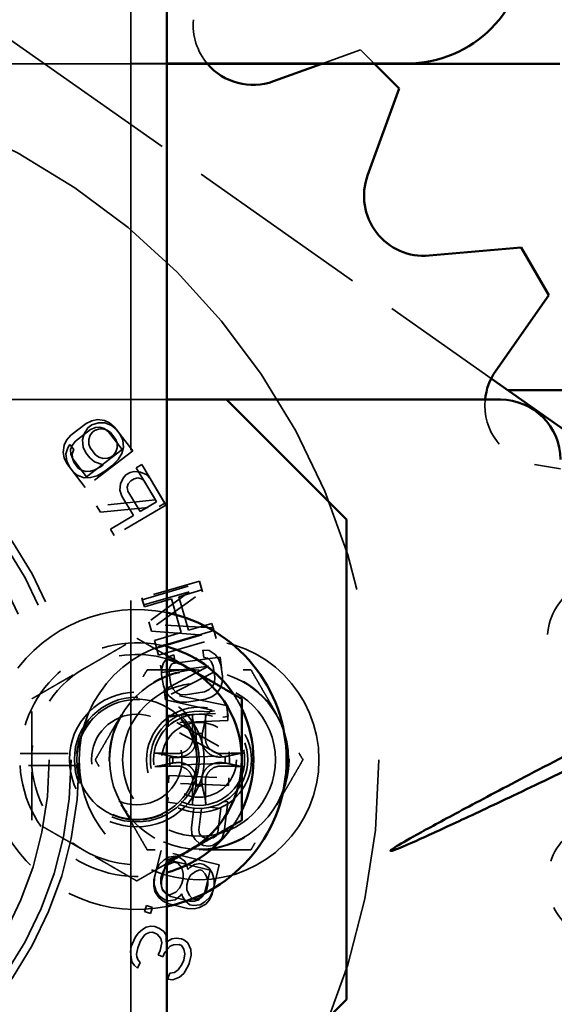
# Model space of a CAD drawing. Units: inches. Extents: x 11 to 101, y 19 to 124.
# Drawn here: x 84 to 85, y 42 to 44 of the extents above; entities that cross this region are included whole.
import ezdxf

# ---------------------------------------------------------------- set-up
doc = ezdxf.new("R2010")
doc.units = ezdxf.units.IN
doc.header["$LTSCALE"] = 7.692308
doc.header["$MEASUREMENT"] = 0
doc.linetypes.add('DASHED', pattern=[0.2067, 0.1654, -0.0413])
doc.layers.add('Hidden (ANSI)', color=7, linetype='DASHED', lineweight=35)
doc.layers.add('Visible (ANSI)', color=7, linetype='Continuous', lineweight=50)

msp = doc.modelspace()

# ---------------------------------------------------------------- linework, layer by layer
at = {"layer": 'Hidden (ANSI)', "ltscale": 0.984864}
msp.add_line((84.33549, 49.05705), (84.33549, 41.22738), dxfattribs=at)
at = {"layer": 'Hidden (ANSI)', "ltscale": 0.303245}
msp.add_line((84.08549, 43.96113), (85.08698, 43.25554), dxfattribs=at)
at = {"layer": 'Hidden (ANSI)', "ltscale": 0.02114}
msp.add_line((84.73371, 43.91163), (84.81432, 43.94097), dxfattribs=at)
at = {"layer": 'Hidden (ANSI)', "ltscale": 0.010174}
msp.add_line((84.81432, 43.94097), (84.84366, 43.91163), dxfattribs=at)
at = {"layer": 'Hidden (ANSI)', "ltscale": 0.495121}
for p, q in [((82.41049, 43.91163), (84.41049, 43.91163)), ((84.41049, 43.21163), (82.41049, 43.21163))]:
    msp.add_line(p, q, dxfattribs=at)
at = {"layer": 'Hidden (ANSI)', "ltscale": 0.018471}
msp.add_line((84.33549, 43.91205), (84.41049, 43.91205), dxfattribs=at)
at = {"layer": 'Hidden (ANSI)', "ltscale": 0.009778}
for p, q in [((84.21068, 43.13737), (84.24233, 43.16167)), ((84.25184, 43.14927), (84.2202, 43.12498)), ((84.35479, 42.97838), (84.38914, 42.99868)), ((84.4498, 42.59659), (84.48916, 42.6031)), ((84.49171, 42.58768), (84.45235, 42.58117)), ((84.45767, 42.16636), (84.41894, 42.17592)), ((84.41519, 42.16075), (84.45392, 42.15119))]:
    msp.add_line(p, q, dxfattribs=at)
at = {"layer": 'Hidden (ANSI)', "ltscale": 0.003436}
for p, q in [((84.24586, 43.15297), (84.23844, 43.14076)), ((84.26805, 43.16333), (84.25432, 43.15942)), ((84.30957, 43.08693), (84.31699, 43.09913)), ((84.25141, 43.04915), (84.26515, 43.05307)), ((84.41461, 42.25846), (84.42877, 42.26034)), ((84.43652, 42.25844), (84.44819, 42.25021)), ((84.48755, 42.24321), (84.49922, 42.23498)), ((84.40639, 42.1693), (84.39472, 42.17753)), ((84.42829, 42.16928), (84.41414, 42.1674)), ((84.48057, 42.15911), (84.46641, 42.15723))]:
    msp.add_line(p, q, dxfattribs=at)
at = {"layer": 'Hidden (ANSI)', "ltscale": 0.003255}
for p, q in [((84.24233, 43.16167), (84.25446, 43.1677)), ((84.20172, 43.12721), (84.21068, 43.13737)), ((84.41259, 42.6749), (84.42528, 42.67964)), ((84.48563, 42.68962), (84.49918, 42.68922)), ((84.45235, 42.58117), (84.43881, 42.58157)), ((84.50441, 42.59242), (84.49171, 42.58768)), ((84.40291, 42.16647), (84.41519, 42.16075)), ((84.45392, 42.15119), (84.46746, 42.15054))]:
    msp.add_line(p, q, dxfattribs=at)
at = {"layer": 'Hidden (ANSI)', "ltscale": 0.002534}
for p, q in [((84.25432, 43.15942), (84.24586, 43.15297)), ((84.32517, 43.05465), (84.33433, 43.06006)), ((84.48687, 42.28246), (84.49743, 42.28118)), ((84.38547, 42.1137), (84.39531, 42.10966)), ((84.39037, 42.09762), (84.38052, 42.10166)), ((84.4026, 42.05037), (84.39276, 42.05441))]:
    msp.add_line(p, q, dxfattribs=at)
at = {"layer": 'Hidden (ANSI)', "ltscale": 0.002612}
for p, q in [((84.26187, 43.15369), (84.25184, 43.14927)), ((84.2202, 43.12498), (84.21335, 43.11643)), ((84.43888, 42.59742), (84.4498, 42.59659)), ((84.48916, 42.6031), (84.49923, 42.6074)), ((84.41894, 42.17592), (84.40923, 42.181)), ((84.46862, 42.16634), (84.45767, 42.16636)), ((84.39531, 42.10966), (84.40416, 42.10322)), ((84.43024, 42.0897), (84.44107, 42.08807)), ((84.44599, 42.08605), (84.45484, 42.0796)), ((84.4232, 42.00251), (84.41237, 42.00414))]:
    msp.add_line(p, q, dxfattribs=at)
at = {"layer": 'Hidden (ANSI)', "ltscale": 0.002833}
for p, q in [((84.25446, 43.1677), (84.26607, 43.17005)), ((84.19646, 43.1166), (84.20172, 43.12721)), ((84.51405, 42.5993), (84.50441, 42.59242)), ((84.43881, 42.58157), (84.42746, 42.58497)), ((84.46823, 42.2426), (84.4798, 42.24512)), ((84.39382, 42.17407), (84.40291, 42.16647)), ((84.45867, 42.15914), (84.44958, 42.16673)), ((84.46746, 42.15054), (84.47903, 42.15304)), ((84.39823, 42.08876), (84.39037, 42.09762)), ((84.43613, 42.07602), (84.42431, 42.07524))]:
    msp.add_line(p, q, dxfattribs=at)
at = {"layer": 'Hidden (ANSI)', "ltscale": 0.002259}
for p, q in [((84.27137, 43.15441), (84.26187, 43.15369)), ((84.24791, 43.12834), (84.2511, 43.13732)), ((84.26802, 43.15021), (84.27752, 43.15091)), ((84.21335, 43.11643), (84.21019, 43.10744)), ((84.30751, 43.11156), (84.30433, 43.10258)), ((84.21353, 43.09886), (84.21672, 43.10784)), ((84.2874, 43.08968), (84.2779, 43.08898)), ((84.25145, 43.06227), (84.24194, 43.06158)), ((84.43016, 42.60126), (84.43888, 42.59742)), ((84.49923, 42.6074), (84.50626, 42.61384)), ((84.47927, 42.23184), (84.47028, 42.22868)), ((84.49094, 42.22361), (84.48444, 42.23057)), ((84.40923, 42.181), (84.40273, 42.18797)), ((84.45785, 42.17811), (84.46436, 42.17114)), ((84.47761, 42.16949), (84.46862, 42.16634)), ((84.46952, 42.16988), (84.47851, 42.17303)), ((84.36774, 42.11254), (84.3771, 42.11432)), ((84.40416, 42.10322), (84.40957, 42.09537)), ((84.42088, 42.08791), (84.43024, 42.0897)), ((84.44645, 42.06616), (84.44105, 42.074)), ((84.34348, 42.03241), (84.33808, 42.04026)), ((84.41732, 42.01618), (84.42667, 42.01797))]:
    msp.add_line(p, q, dxfattribs=at)
at = {"layer": 'Hidden (ANSI)', "ltscale": 0.003587}
for p, q in [((84.26607, 43.17005), (84.28085, 43.16826)), ((84.19436, 43.10186), (84.19646, 43.1166)), ((84.49918, 42.68922), (84.51137, 42.68068)), ((84.40379, 42.66288), (84.41259, 42.6749)), ((84.52285, 42.61131), (84.51405, 42.5993)), ((84.42746, 42.58497), (84.41527, 42.59351)), ((84.38599, 42.18674), (84.39382, 42.17407)), ((84.47903, 42.15304), (84.49186, 42.16061)), ((84.45484, 42.0796), (84.46073, 42.06593)), ((84.437, 42.00811), (84.4232, 42.00251))]:
    msp.add_line(p, q, dxfattribs=at)
at = {"layer": 'Hidden (ANSI)', "ltscale": 0.003168}
for p, q in [((84.28125, 43.16357), (84.26805, 43.16333)), ((84.23844, 43.14076), (84.23471, 43.1281)), ((84.20406, 43.11128), (84.20033, 43.09862)), ((84.31699, 43.09913), (84.32071, 43.11179)), ((84.23822, 43.04891), (84.25141, 43.04915)), ((84.34252, 43.06188), (84.35566, 43.06056)), ((84.31444, 43.03621), (84.31963, 43.04835)), ((84.46964, 42.29505), (84.47926, 42.28601)), ((84.50567, 42.2828), (84.51717, 42.28927)), ((84.42566, 42.2477), (84.41346, 42.24265)), ((84.44187, 42.23567), (84.43341, 42.24579)), ((84.40103, 42.19207), (84.4095, 42.18195)), ((84.41725, 42.18004), (84.42944, 42.18509))]:
    msp.add_line(p, q, dxfattribs=at)
at = {"layer": 'Hidden (ANSI)', "ltscale": 0.00224}
for p, q in [((84.28034, 43.15146), (84.27137, 43.15441)), ((84.27752, 43.15091), (84.28649, 43.14792)), ((84.24841, 43.1189), (84.24791, 43.12834)), ((84.30701, 43.12099), (84.30751, 43.11156)), ((84.21019, 43.10744), (84.21073, 43.09801)), ((84.21403, 43.08942), (84.21353, 43.09886)), ((84.2779, 43.08898), (84.26894, 43.09197)), ((84.24194, 43.06158), (84.23298, 43.06457)), ((84.42039, 42.66035), (84.41641, 42.65177)), ((84.503, 42.6661), (84.49648, 42.67294)), ((84.50626, 42.61384), (84.51023, 42.62242)), ((84.42364, 42.6081), (84.43016, 42.60126)), ((84.40273, 42.18797), (84.39944, 42.19683)), ((84.48465, 42.1758), (84.47761, 42.16949)), ((84.35985, 42.10733), (84.36774, 42.11254)), ((84.40019, 42.07951), (84.39823, 42.08876)), ((84.4484, 42.05691), (84.44645, 42.06616)), ((84.33808, 42.04026), (84.33612, 42.04951)), ((84.42667, 42.01797), (84.43456, 42.02318))]:
    msp.add_line(p, q, dxfattribs=at)
at = {"layer": 'Hidden (ANSI)', "ltscale": 0.002562}
for p, q in [((84.2888, 43.14482), (84.28034, 43.15146)), ((84.21073, 43.09801), (84.21497, 43.08813)), ((84.50733, 42.65625), (84.503, 42.6661)), ((84.41641, 42.65177), (84.41549, 42.64106)), ((84.41932, 42.61794), (84.42364, 42.6081)), ((84.51023, 42.62242), (84.51115, 42.63313)), ((84.40581, 42.2338), (84.40074, 42.22432)), ((84.39826, 42.21421), (84.39835, 42.20346)), ((84.39944, 42.19683), (84.39935, 42.20758)), ((84.44465, 42.21353), (84.44455, 42.22428)), ((84.46005, 42.22047), (84.45498, 42.21099)), ((84.4963, 42.20084), (84.49621, 42.21159)), ((84.43709, 42.19394), (84.44216, 42.20342)), ((84.45249, 42.20088), (84.45259, 42.19013)), ((84.48875, 42.18124), (84.49382, 42.19072)), ((84.48973, 42.18527), (84.48465, 42.1758)), ((84.34456, 42.09108), (84.35098, 42.09971)), ((84.33516, 42.06116), (84.33665, 42.07181))]:
    msp.add_line(p, q, dxfattribs=at)
at = {"layer": 'Hidden (ANSI)', "ltscale": 0.002796}
for p, q in [((84.28085, 43.16826), (84.29141, 43.16324)), ((84.19649, 43.09035), (84.19436, 43.10186)), ((84.51137, 42.68068), (84.51832, 42.67127)), ((84.40025, 42.65174), (84.40379, 42.66288)), ((84.5264, 42.62246), (84.52285, 42.61131)), ((84.41527, 42.59351), (84.40832, 42.60292)), ((84.41346, 42.24265), (84.40581, 42.2338)), ((84.44455, 42.22428), (84.44187, 42.23567)), ((84.38332, 42.19812), (84.38599, 42.18674)), ((84.39835, 42.20346), (84.40103, 42.19207)), ((84.42944, 42.18509), (84.43709, 42.19394)), ((84.49186, 42.16061), (84.49952, 42.16945)), ((84.35098, 42.09971), (84.35985, 42.10733)), ((84.46073, 42.06593), (84.4617, 42.05427)), ((84.33612, 42.04951), (84.33516, 42.06116)), ((84.44588, 42.01572), (84.437, 42.00811))]:
    msp.add_line(p, q, dxfattribs=at)
at = {"layer": 'Hidden (ANSI)', "ltscale": 0.003681}
for p, q in [((84.29548, 43.15805), (84.28125, 43.16357)), ((84.23471, 43.1281), (84.23626, 43.11291)), ((84.32071, 43.11179), (84.31916, 43.12698)), ((84.20033, 43.09862), (84.20188, 43.08343)), ((84.22398, 43.05443), (84.23822, 43.04891)), ((84.39414, 42.24204), (84.405, 42.25278)), ((84.5051, 42.22549), (84.50974, 42.21094)), ((84.38884, 42.18703), (84.3842, 42.20157)), ((84.50104, 42.17554), (84.49018, 42.1648))]:
    msp.add_line(p, q, dxfattribs=at)
at = {"layer": 'Hidden (ANSI)', "ltscale": 0.003191}
for p, q in [((84.29141, 43.16324), (84.30145, 43.15453)), ((84.30549, 43.14931), (84.29548, 43.15805)), ((84.31916, 43.12698), (84.31339, 43.13895)), ((84.23626, 43.11291), (84.24204, 43.10094)), ((84.20231, 43.07841), (84.19649, 43.09035)), ((84.24993, 43.09059), (84.25994, 43.08184)), ((84.20188, 43.08343), (84.20766, 43.07146)), ((84.21397, 43.06318), (84.22398, 43.05443)), ((84.36783, 43.05565), (84.37674, 43.0458)), ((84.31721, 43.01062), (84.31287, 43.02318)), ((84.51832, 42.67127), (84.52307, 42.65886)), ((84.39975, 42.63846), (84.40025, 42.65174)), ((84.5269, 42.63574), (84.5264, 42.62246)), ((84.40832, 42.60292), (84.40357, 42.61534)), ((84.46191, 42.3196), (84.46298, 42.30635)), ((84.52634, 42.29865), (84.53055, 42.31126)), ((84.38845, 42.23003), (84.39414, 42.24204)), ((84.38386, 42.2114), (84.38332, 42.19812)), ((84.3842, 42.20157), (84.38472, 42.21485)), ((84.50974, 42.21094), (84.50922, 42.19766)), ((84.50673, 42.18755), (84.50104, 42.17554)), ((84.49952, 42.16945), (84.50522, 42.18145)), ((84.36328, 42.09466), (84.35587, 42.08363)), ((84.34994, 42.06917), (84.34746, 42.05612)), ((84.44592, 42.04385), (84.4484, 42.05691)), ((84.43456, 42.02318), (84.44197, 42.03422))]:
    msp.add_line(p, q, dxfattribs=at)
at = {"layer": 'Hidden (ANSI)', "ltscale": 0.015376}
for p, q in [((84.30145, 43.15453), (84.33952, 43.10496)), ((84.24037, 43.02883), (84.20231, 43.07841)), ((84.37674, 43.0458), (84.40854, 42.99199)), ((84.53055, 42.31126), (84.53809, 42.3733)), ((84.39884, 42.27208), (84.38386, 42.2114)), ((84.50522, 42.18145), (84.5202, 42.24213))]:
    msp.add_line(p, q, dxfattribs=at)
at = {"layer": 'Hidden (ANSI)', "ltscale": 0.001978}
for p, q in [((84.2511, 43.13732), (84.25586, 43.14422)), ((84.26009, 43.14745), (84.26802, 43.15021)), ((84.20882, 43.11819), (84.20406, 43.11128)), ((84.29533, 43.09244), (84.2874, 43.08968)), ((84.30433, 43.10258), (84.29956, 43.09567)), ((84.25937, 43.06504), (84.25145, 43.06227)), ((84.31963, 43.04835), (84.32517, 43.05465)), ((84.33433, 43.06006), (84.34252, 43.06188)), ((84.33541, 43.04255), (84.32987, 43.03625)), ((84.35047, 43.04842), (84.34228, 43.04661)), ((84.42783, 42.66422), (84.42039, 42.66035)), ((84.49648, 42.67294), (84.48818, 42.6742)), ((84.49139, 42.29765), (84.48379, 42.3012)), ((84.50755, 42.29831), (84.49931, 42.29669)), ((84.47926, 42.28601), (84.48687, 42.28246)), ((84.49743, 42.28118), (84.50567, 42.2828)), ((84.3771, 42.11432), (84.38547, 42.1137)), ((84.34987, 42.02697), (84.34348, 42.03241))]:
    msp.add_line(p, q, dxfattribs=at)
at = {"layer": 'Hidden (ANSI)', "ltscale": 0.001217}
for p, q in [((84.25586, 43.14422), (84.26009, 43.14745)), ((84.29956, 43.09567), (84.29533, 43.09244)), ((84.27787, 43.07586), (84.27364, 43.07264)), ((84.48444, 42.23057), (84.47927, 42.23184)), ((84.46436, 42.17114), (84.46952, 42.16988)), ((84.44107, 42.08807), (84.44599, 42.08605)), ((84.44105, 42.074), (84.43613, 42.07602))]:
    msp.add_line(p, q, dxfattribs=at)
at = {"layer": 'Hidden (ANSI)', "ltscale": 0.001943}
for p, q in [((84.28649, 43.14792), (84.29334, 43.14332)), ((84.25103, 43.11107), (84.24841, 43.1189)), ((84.30439, 43.12882), (84.30701, 43.12099)), ((84.26894, 43.09197), (84.26208, 43.09657)), ((84.21665, 43.08159), (84.21403, 43.08942)), ((84.23298, 43.06457), (84.22613, 43.06917)), ((84.32794, 43.02906), (84.32962, 43.02098)), ((84.36397, 43.04127), (84.3577, 43.04665)), ((84.47914, 42.30701), (84.47744, 42.31509)), ((84.51704, 42.31028), (84.51346, 42.30284))]:
    msp.add_line(p, q, dxfattribs=at)
at = {"layer": 'Hidden (ANSI)', "ltscale": 0.011507}
for p, q in [((84.31734, 43.10764), (84.2888, 43.14482)), ((84.21497, 43.08813), (84.24351, 43.05095)), ((84.34106, 42.97026), (84.31721, 43.01062)), ((84.39935, 42.20758), (84.41059, 42.25309)), ((84.50096, 42.23078), (84.48973, 42.18527))]:
    msp.add_line(p, q, dxfattribs=at)
at = {"layer": 'Hidden (ANSI)', "ltscale": 0.004414}
for p, q in [((84.29334, 43.14332), (84.30439, 43.12882)), ((84.26208, 43.09657), (84.25103, 43.11107))]:
    msp.add_line(p, q, dxfattribs=at)
at = {"layer": 'Hidden (ANSI)', "ltscale": 0.003124}
for p, q in [((84.31339, 43.13895), (84.30549, 43.14931)), ((84.21672, 43.10784), (84.20882, 43.11819)), ((84.24204, 43.10094), (84.24993, 43.09059)), ((84.36419, 42.1449), (84.36823, 42.15728)), ((84.38087, 42.15316), (84.37684, 42.14078)), ((84.35482, 42.03902), (84.34987, 42.02697)), ((84.41237, 42.00414), (84.41732, 42.01618))]:
    msp.add_line(p, q, dxfattribs=at)
at = {"layer": 'Hidden (ANSI)', "ltscale": 0.030851}
for p, q in [((84.33952, 43.10496), (84.24037, 43.02883)), ((84.40854, 42.99199), (84.30092, 42.9284)), ((84.47886, 42.83366), (84.35878, 42.79894)), ((84.35964, 42.79475), (84.4795, 42.83021)), ((84.50905, 42.73033), (84.38919, 42.69487)), ((84.3935, 42.67886), (84.51358, 42.71358)), ((84.52171, 42.67518), (84.39786, 42.65828)), ((84.41259, 42.55339), (84.53749, 42.55842)), ((84.54168, 42.45434), (84.41678, 42.44931)), ((84.53925, 42.40778), (84.41435, 42.41284)), ((84.41499, 42.42845), (84.53988, 42.42339)), ((84.5202, 42.24213), (84.39884, 42.27208))]:
    msp.add_line(p, q, dxfattribs=at)
at = {"layer": 'Hidden (ANSI)', "ltscale": 0.022949}
for p, q in [((84.24351, 43.05095), (84.31734, 43.10764)), ((84.41059, 42.25309), (84.50096, 42.23078))]:
    msp.add_line(p, q, dxfattribs=at)
at = {"layer": 'Hidden (ANSI)', "ltscale": 0.002479}
for p, q in [((84.20766, 43.07146), (84.21397, 43.06318)), ((84.40074, 42.22432), (84.39826, 42.21421)), ((84.44216, 42.20342), (84.44465, 42.21353)), ((84.45498, 42.21099), (84.45249, 42.20088)), ((84.49382, 42.19072), (84.4963, 42.20084)), ((84.50922, 42.19766), (84.50673, 42.18755)), ((84.39276, 42.05441), (84.39671, 42.06405)), ((84.40655, 42.06001), (84.4026, 42.05037)), ((84.44197, 42.03422), (84.44592, 42.04385))]:
    msp.add_line(p, q, dxfattribs=at)
at = {"layer": 'Hidden (ANSI)', "ltscale": 0.003769}
for p, q in [((84.22613, 43.06917), (84.21665, 43.08159)), ((84.26425, 42.99032), (84.27224, 42.97689)), ((84.30092, 42.9284), (84.29297, 42.94185)), ((84.4795, 42.83021), (84.48393, 42.81523)), ((84.35878, 42.79894), (84.36312, 42.78393)), ((84.36407, 42.77977), (84.35964, 42.79475)), ((84.50462, 42.74531), (84.50905, 42.73033)), ((84.38919, 42.69487), (84.38475, 42.70985)), ((84.38916, 42.69387), (84.3935, 42.67886)), ((84.42528, 42.67964), (84.42783, 42.66422)), ((84.48818, 42.6742), (84.48563, 42.68962)), ((84.39786, 42.65828), (84.39997, 42.64279)), ((84.53749, 42.55842), (84.53811, 42.54281)), ((84.41678, 42.44931), (84.41615, 42.46492)), ((84.41435, 42.41284), (84.41499, 42.42845)), ((84.53988, 42.42339), (84.53925, 42.40778)), ((84.38472, 42.21485), (84.38845, 42.23003)), ((84.35587, 42.08363), (84.34994, 42.06917))]:
    msp.add_line(p, q, dxfattribs=at)
at = {"layer": 'Hidden (ANSI)', "ltscale": 0.003904}
msp.add_line((84.27364, 43.07264), (84.25937, 43.06504), dxfattribs=at)
at = {"layer": 'Hidden (ANSI)', "ltscale": 0.004581}
msp.add_line((84.25994, 43.08184), (84.27787, 43.07586), dxfattribs=at)
at = {"layer": 'Hidden (ANSI)', "ltscale": 0.00451}
msp.add_line((84.28153, 43.06228), (84.29634, 43.07357), dxfattribs=at)
at = {"layer": 'Hidden (ANSI)', "ltscale": 0.004555}
for p, q in [((84.29634, 43.07357), (84.30957, 43.08693)), ((84.26515, 43.05307), (84.28153, 43.06228))]:
    msp.add_line(p, q, dxfattribs=at)
at = {"layer": 'Hidden (ANSI)', "ltscale": 0.003193}
for p, q in [((84.35837, 43.07661), (84.34694, 43.06981)), ((84.39487, 42.98924), (84.4063, 42.99604)), ((84.36823, 42.15728), (84.38087, 42.15316)), ((84.37684, 42.14078), (84.36419, 42.1449))]:
    msp.add_line(p, q, dxfattribs=at)
at = {"layer": 'Hidden (ANSI)', "ltscale": 0.019245}
msp.add_line((84.34694, 43.06981), (84.38688, 43.00267), dxfattribs=at)
at = {"layer": 'Hidden (ANSI)', "ltscale": 0.023113}
msp.add_line((84.4063, 42.99604), (84.35837, 43.07661), dxfattribs=at)
at = {"layer": 'Hidden (ANSI)', "ltscale": 0.013556}
msp.add_line((85.17718, 43.07674), (85.23149, 43.06716), dxfattribs=at)
at = {"layer": 'Hidden (ANSI)', "ltscale": 0.003149}
for p, q in [((84.35566, 43.06056), (84.36783, 43.05565)), ((84.31287, 43.02318), (84.31444, 43.03621)), ((84.46298, 42.30635), (84.46964, 42.29505)), ((84.51717, 42.28927), (84.52634, 42.29865)), ((84.44819, 42.25021), (84.45345, 42.23819)), ((84.47028, 42.22868), (84.46005, 42.22047)), ((84.49621, 42.21159), (84.49094, 42.22361)), ((84.45259, 42.19013), (84.45785, 42.17811)), ((84.43853, 42.17749), (84.42829, 42.16928)), ((84.47851, 42.17303), (84.48875, 42.18124)), ((84.40954, 42.0813), (84.42088, 42.08791))]:
    msp.add_line(p, q, dxfattribs=at)
at = {"layer": 'Hidden (ANSI)', "ltscale": 0.001743}
for p, q in [((84.32987, 43.03625), (84.32794, 43.02906)), ((84.3577, 43.04665), (84.35047, 43.04842)), ((84.48379, 42.3012), (84.47914, 42.30701)), ((84.51346, 42.30284), (84.50755, 42.29831)), ((84.37462, 42.10127), (84.36772, 42.09847)), ((84.42431, 42.07524), (84.41741, 42.07245)), ((84.34794, 42.05029), (84.35088, 42.04345))]:
    msp.add_line(p, q, dxfattribs=at)
at = {"layer": 'Hidden (ANSI)', "ltscale": 0.001876}
for p, q in [((84.34228, 43.04661), (84.33541, 43.04255)), ((84.49931, 42.29669), (84.49139, 42.29765)), ((84.42877, 42.26034), (84.43652, 42.25844)), ((84.43341, 42.24579), (84.42566, 42.2477)), ((84.4798, 42.24512), (84.48755, 42.24321)), ((84.41414, 42.1674), (84.40639, 42.1693)), ((84.4095, 42.18195), (84.41725, 42.18004)), ((84.46641, 42.15723), (84.45867, 42.15914))]:
    msp.add_line(p, q, dxfattribs=at)
at = {"layer": 'Hidden (ANSI)', "ltscale": 0.012152}
for p, q in [((84.38914, 42.99868), (84.36397, 43.04127)), ((84.32962, 43.02098), (84.35479, 42.97838)), ((84.52301, 42.35939), (84.51704, 42.31028))]:
    msp.add_line(p, q, dxfattribs=at)
at = {"layer": 'Hidden (ANSI)', "ltscale": 0.030417}
for p, q in [((84.38688, 43.00267), (84.26425, 42.99032)), ((84.27224, 42.97689), (84.39487, 42.98924))]:
    msp.add_line(p, q, dxfattribs=at)
at = {"layer": 'Hidden (ANSI)', "ltscale": 0.013729}
msp.add_line((84.29297, 42.94185), (84.34106, 42.97026), dxfattribs=at)
at = {"layer": 'Hidden (ANSI)', "ltscale": 0.005703}
for p, q in [((84.48537, 42.81114), (84.47886, 42.83366)), ((84.51358, 42.71358), (84.50707, 42.73609)), ((84.52488, 42.65196), (84.52171, 42.67518)), ((84.52307, 42.65886), (84.5269, 42.63574)), ((84.40357, 42.61534), (84.39975, 42.63846)), ((84.41549, 42.64106), (84.41932, 42.61794)), ((84.51115, 42.63313), (84.50733, 42.65625)), ((84.53861, 42.55133), (84.53544, 42.57455)), ((84.41353, 42.52998), (84.41259, 42.55339)), ((84.54073, 42.47776), (84.54168, 42.45434))]:
    msp.add_line(p, q, dxfattribs=at)
at = {"layer": 'Hidden (ANSI)', "ltscale": 0.024266}
for p, q in [((84.36312, 42.78393), (84.45765, 42.81126)), ((84.48369, 42.7212), (84.38916, 42.69387)), ((84.39997, 42.64279), (84.49747, 42.6561))]:
    msp.add_line(p, q, dxfattribs=at)
at = {"layer": 'Hidden (ANSI)', "ltscale": 0.025884}
for p, q in [((84.45765, 42.81126), (84.37325, 42.7489)), ((84.37903, 42.72889), (84.48369, 42.7212)), ((84.49747, 42.6561), (84.4049, 42.60667)), ((84.40772, 42.58603), (84.51015, 42.56321))]:
    msp.add_line(p, q, dxfattribs=at)
at = {"layer": 'Hidden (ANSI)', "ltscale": 0.029201}
for p, q in [((84.38892, 42.74259), (84.48537, 42.81114)), ((84.50707, 42.73609), (84.38892, 42.74259)), ((84.41948, 42.59815), (84.52488, 42.65196)), ((84.53544, 42.57455), (84.41948, 42.59815))]:
    msp.add_line(p, q, dxfattribs=at)
at = {"layer": 'Hidden (ANSI)', "ltscale": 0.012412}
for p, q in [((84.48393, 42.81523), (84.43548, 42.8009)), ((84.45616, 42.73097), (84.50462, 42.74531))]:
    msp.add_line(p, q, dxfattribs=at)
at = {"layer": 'Hidden (ANSI)', "ltscale": 0.014388}
for p, q in [((84.42018, 42.79637), (84.36407, 42.77977)), ((84.38475, 42.70985), (84.44086, 42.72645))]:
    msp.add_line(p, q, dxfattribs=at)
at = {"layer": 'Hidden (ANSI)', "ltscale": 0.017955}
for p, q in [((84.44086, 42.72645), (84.42018, 42.79637)), ((84.43548, 42.8009), (84.45616, 42.73097))]:
    msp.add_line(p, q, dxfattribs=at)
at = {"layer": 'Hidden (ANSI)', "ltscale": 0.005059}
for p, q in [((84.37325, 42.7489), (84.37903, 42.72889)), ((84.4049, 42.60667), (84.40772, 42.58603)), ((84.33665, 42.07181), (84.34456, 42.09108))]:
    msp.add_line(p, q, dxfattribs=at)
at = {"layer": 'Hidden (ANSI)', "ltscale": 0.003641}
msp.add_line((84.51015, 42.56321), (84.49518, 42.56117), dxfattribs=at)
at = {"layer": 'Hidden (ANSI)', "ltscale": 0.005394}
msp.add_line((84.43463, 42.55291), (84.41265, 42.54991), dxfattribs=at)
at = {"layer": 'Hidden (ANSI)', "ltscale": 0.002394}
msp.add_line((84.41265, 42.54991), (84.41401, 42.53993), dxfattribs=at)
at = {"layer": 'Hidden (ANSI)', "ltscale": 0.026242}
msp.add_line((84.53811, 42.54281), (84.43182, 42.53853), dxfattribs=at)
at = {"layer": 'Hidden (ANSI)', "ltscale": 0.030783}
msp.add_line((84.43182, 42.53853), (84.54073, 42.47776), dxfattribs=at)
at = {"layer": 'Hidden (ANSI)', "ltscale": 0.002702}
msp.add_line((84.5274, 42.5498), (84.53861, 42.55133), dxfattribs=at)
at = {"layer": 'Hidden (ANSI)', "ltscale": 0.031346}
msp.add_line((84.5251, 42.46931), (84.41353, 42.52998), dxfattribs=at)
at = {"layer": 'Hidden (ANSI)', "ltscale": 0.029067}
for p, q in [((84.10481, 42.47403), (84.2226, 42.47403)), ((84.2226, 42.44923), (84.10481, 42.44923))]:
    msp.add_line(p, q, dxfattribs=at)
at = {"layer": 'Hidden (ANSI)', "ltscale": 0.0269}
msp.add_line((84.41615, 42.46492), (84.5251, 42.46931), dxfattribs=at)
at = {"layer": 'Hidden (ANSI)', "ltscale": 0.002401}
msp.add_line((84.41334, 42.38289), (84.41212, 42.37286), dxfattribs=at)
at = {"layer": 'Hidden (ANSI)', "ltscale": 0.004991}
msp.add_line((84.41212, 42.37286), (84.43253, 42.37038), dxfattribs=at)
at = {"layer": 'Hidden (ANSI)', "ltscale": 0.00181}
msp.add_line((84.53809, 42.3733), (84.53043, 42.37423), dxfattribs=at)
at = {"layer": 'Hidden (ANSI)', "ltscale": 0.01004}
msp.add_line((84.46685, 42.36025), (84.46191, 42.3196), dxfattribs=at)
at = {"layer": 'Hidden (ANSI)', "ltscale": 0.011041}
msp.add_line((84.47744, 42.31509), (84.48286, 42.35975), dxfattribs=at)
at = {"layer": 'Hidden (ANSI)', "ltscale": 0.005537}
msp.add_line((84.50041, 42.36214), (84.52301, 42.35939), dxfattribs=at)
at = {"layer": 'Hidden (ANSI)', "ltscale": 0.002665}
for p, q in [((84.405, 42.25278), (84.41461, 42.25846)), ((84.45861, 42.23692), (84.46823, 42.2426)), ((84.49922, 42.23498), (84.5051, 42.22549)), ((84.39472, 42.17753), (84.38884, 42.18703)), ((84.44958, 42.16673), (84.44369, 42.17622)), ((84.49018, 42.1648), (84.48057, 42.15911))]:
    msp.add_line(p, q, dxfattribs=at)
at = {"layer": 'Hidden (ANSI)', "ltscale": 0.001348}
for p, q in [((84.45345, 42.23819), (84.45479, 42.23249)), ((84.45479, 42.23249), (84.45861, 42.23692)), ((84.44235, 42.18192), (84.43853, 42.17749)), ((84.44369, 42.17622), (84.44235, 42.18192)), ((84.36772, 42.09847), (84.36328, 42.09466)), ((84.34746, 42.05612), (84.34794, 42.05029))]:
    msp.add_line(p, q, dxfattribs=at)
at = {"layer": 'Hidden (ANSI)', "ltscale": 0.001366}
for p, q in [((84.38052, 42.10166), (84.37462, 42.10127)), ((84.35088, 42.04345), (84.35482, 42.03902))]:
    msp.add_line(p, q, dxfattribs=at)
at = {"layer": 'Hidden (ANSI)', "ltscale": 0.003383}
msp.add_line((84.40957, 42.09537), (84.40954, 42.0813), dxfattribs=at)
at = {"layer": 'Hidden (ANSI)', "ltscale": 0.003825}
msp.add_line((84.39671, 42.06405), (84.40019, 42.07951), dxfattribs=at)
at = {"layer": 'Hidden (ANSI)', "ltscale": 0.003987}
msp.add_line((84.41741, 42.07245), (84.40655, 42.06001), dxfattribs=at)
at = {"layer": 'Hidden (ANSI)', "ltscale": 0.004462}
for p, q in [((84.4617, 42.05427), (84.45723, 42.0364)), ((84.45526, 42.03158), (84.44588, 42.01572))]:
    msp.add_line(p, q, dxfattribs=at)
at = {"layer": 'Hidden (ANSI)', "ltscale": 0.00119}
msp.add_line((84.45723, 42.0364), (84.45526, 42.03158), dxfattribs=at)
at = {"layer": 'Hidden (ANSI)', "ltscale": 1.136111}
msp.add_circle((83.41549, 42.46113), 1.4375, dxfattribs=at)
at = {"layer": 'Hidden (ANSI)', "ltscale": 1.070249}
msp.add_circle((83.41549, 42.46113), 0.8125, dxfattribs=at)
at = {"layer": 'Hidden (ANSI)', "ltscale": 1.04819}
msp.add_circle((83.41549, 42.46113), 0.79575, dxfattribs=at)
at = {"layer": 'Hidden (ANSI)', "ltscale": 0.987922}
msp.add_circle((83.41549, 42.46113), 0.75, dxfattribs=at)
at = {"layer": 'Hidden (ANSI)', "ltscale": 0.388846}
msp.add_circle((84.47799, 42.46113), 0.25, dxfattribs=at)
msp.add_circle((84.47799, 42.46113), 0.25, dxfattribs=at)
at = {"layer": 'Hidden (ANSI)', "ltscale": 0.290054}
msp.add_circle((84.47799, 42.46113), 0.1865, dxfattribs=at)
at = {"layer": 'Hidden (ANSI)', "ltscale": 0.247853}
msp.add_circle((84.47799, 42.46113), 0.15938, dxfattribs=at)
at = {"layer": 'Hidden (ANSI)', "ltscale": 0.218488}
msp.add_circle((84.34799, 42.46163), 0.1405, dxfattribs=at)
at = {"layer": 'Hidden (ANSI)', "ltscale": 0.202152}
msp.add_circle((84.34799, 42.46163), 0.13, dxfattribs=at)
at = {"layer": 'Hidden (ANSI)', "ltscale": 0.194373}
msp.add_circle((84.34799, 42.46163), 0.125, dxfattribs=at)
at = {"layer": 'Hidden (ANSI)', "ltscale": 0.170258}
msp.add_circle((84.47799, 42.46113), 0.1095, dxfattribs=at)
msp.add_circle((84.47799, 42.46113), 0.1095, dxfattribs=at)
at = {"layer": 'Hidden (ANSI)', "ltscale": 0.157812}
msp.add_circle((84.47799, 42.46113), 0.1015, dxfattribs=at)
at = {"layer": 'Hidden (ANSI)', "ltscale": 0.147699}
msp.add_circle((84.47799, 42.46113), 0.095, dxfattribs=at)
at = {"layer": 'Hidden (ANSI)', "ltscale": 0.146653}
msp.add_circle((84.34799, 42.46163), 0.09433, dxfattribs=at)
at = {"layer": 'Hidden (ANSI)', "ltscale": 0.147566}
msp.add_circle((84.47799, 42.46113), 0.09491, dxfattribs=at)
at = {"layer": 'Hidden (ANSI)', "ltscale": 0.121251}
msp.add_circle((84.47799, 42.46113), 0.078, dxfattribs=at)
at = {"layer": 'Hidden (ANSI)', "ltscale": 1.000507}
msp.add_arc((88.58067, 66.8149), 22.95445, 260.333377, 280.187157, dxfattribs=at)
at = {"layer": 'Hidden (ANSI)', "ltscale": 0.024399}
msp.add_arc((84.5906, 43.99257), 0.125, 175, 220.35182, dxfattribs=at)
at = {"layer": 'Hidden (ANSI)', "ltscale": 0.046041}
msp.add_arc((85.19888, 43.19984), 0.125, 174.58591, 260, dxfattribs=at)
at = {"layer": 'Hidden (ANSI)', "ltscale": 0.062023}
for centre, start, end in [((85.32931, 42.71309), 130, 245), ((85.32931, 42.20917), 115, 230)]:
    msp.add_arc(centre, 0.125, start, end, dxfattribs=at)
at = {"layer": 'Hidden (ANSI)', "ltscale": 0.274153}
msp.add_arc((84.34799, 42.46163), 0.3125, 78.46304, 281.53696, dxfattribs=at)
at = {"layer": 'Hidden (ANSI)', "ltscale": 0.107187}
for start, end in [(75.12723, 177.08101), (182.91899, 284.87277)]:
    msp.add_arc((84.34799, 42.46163), 0.2435, start, end, dxfattribs=at)
at = {"layer": 'Hidden (ANSI)', "ltscale": 0.043987}
for start, end in [(73.41795, 120), (240, 286.58205)]:
    msp.add_arc((84.34799, 42.46163), 0.219, start, end, dxfattribs=at)
at = {"layer": 'Hidden (ANSI)', "ltscale": 0.056686}
for start, end in [(120, 180), (180, 240)]:
    msp.add_arc((84.34799, 42.46163), 0.219, start, end, dxfattribs=at)
at = {"layer": 'Hidden (ANSI)', "ltscale": 0.048518}
for start, end in [(90, 150), (30, 90), (150, 210), (330, 30), (210, 270), (270, 330)]:
    msp.add_arc((84.47799, 42.46113), 0.1875, start, end, dxfattribs=at)
at = {"layer": 'Hidden (ANSI)', "ltscale": 0.008481}
for start, end in [(25.92279, 34.07721), (325.92279, 334.07721)]:
    msp.add_arc((84.34799, 42.46163), 0.2435, start, end, dxfattribs=at)
at = {"layer": 'Hidden (ANSI)', "ltscale": 0.189778}
msp.add_arc((84.34799, 42.46163), 0.126, 185.64777, 174.35223, dxfattribs=at)
at = {"layer": 'Hidden (ANSI)', "ltscale": 0.003156}
for start, end in [(83.10672, 96.89328), (173.10672, 186.89328), (353.10672, 6.89328), (263.10672, 276.89328)]:
    msp.add_arc((84.47799, 42.46113), 0.05465, start, end, dxfattribs=at)
at = {"layer": 'Hidden (ANSI)', "ltscale": 0.011831}
for centre, major_axis, start_param, end_param in [((84.48756, 42.46153), (-0.01003, 0.24205), 1.1783909, 1.3772907), ((84.46842, 42.46153), (-0.01003, -0.24205), 1.7643019, 1.9632017), ((84.47759, 42.45157), (0.24205, -0.01003), 1.7643019, 1.9632017), ((84.47839, 42.45157), (0.24205, 0.01003), 1.1783909, 1.3772907), ((84.47759, 42.4707), (-0.24205, -0.01003), 1.1783909, 1.3772907), ((84.47839, 42.4707), (-0.24205, 0.01003), 1.7643019, 1.9632017), ((84.48756, 42.46074), (0.01003, 0.24205), 1.7643019, 1.9632017), ((84.46842, 42.46074), (0.01003, -0.24205), 1.1783909, 1.3772907)]:
    msp.add_ellipse(centre, major_axis=major_axis, ratio=0.0871557, start_param=start_param, end_param=end_param, dxfattribs=at)
at = {"layer": 'Hidden (ANSI)', "ltscale": 0.031688}
for points in [[(84.23849, 42.65129), (84.28931, 42.68063), (84.34799, 42.71451)], [(84.12899, 42.58807), (84.18767, 42.62195), (84.23849, 42.65129)], [(84.12899, 42.46163), (84.12899, 42.52031), (84.12899, 42.58807)], [(84.12899, 42.33519), (84.12899, 42.40295), (84.12899, 42.46163)], [(84.23849, 42.27197), (84.18767, 42.30131), (84.12899, 42.33519)], [(84.34799, 42.20875), (84.28931, 42.24263), (84.23849, 42.27197)]]:
    msp.add_rational_spline(points, [1, 1.0379548493, 1], degree=2, dxfattribs=at)
at = {"layer": 'Hidden (ANSI)', "ltscale": 0.018205}
for points, weights in [([(84.34799, 42.71451), (84.38102, 42.69544), (84.41049, 42.67843)], [1, 1.02101515497, 1.01875862021]), ([(84.41049, 42.24484), (84.38102, 42.22782), (84.34799, 42.20875)], [1.01875862021, 1.02101515497, 1])]:
    msp.add_rational_spline(points, weights, degree=2, dxfattribs=at)
at = {"layer": 'Hidden (ANSI)', "ltscale": 0.060296}
for points in [[(84.26148, 42.46113), (84.31561, 42.55488), (84.36974, 42.64863)], [(84.36974, 42.64863), (84.47799, 42.64863), (84.58624, 42.64863)], [(84.58624, 42.64863), (84.64037, 42.55488), (84.6945, 42.46113)], [(84.36974, 42.27363), (84.31561, 42.36738), (84.26148, 42.46113)], [(84.6945, 42.46113), (84.64037, 42.36738), (84.58624, 42.27363)], [(84.58624, 42.27363), (84.47799, 42.27363), (84.36974, 42.27363)]]:
    msp.add_rational_spline(points, [1, 1.15470053838, 1], degree=2, dxfattribs=at)
at = {"layer": 'Hidden (ANSI)', "ltscale": 0.002214}
for points, knots in [([(84.46423, 42.55329), (84.46423, 42.55328), (84.46423, 42.55328), (84.46423, 42.55256), (84.46425, 42.55165), (84.46432, 42.55012), (84.46437, 42.54921), (84.46448, 42.5478), (84.46456, 42.54704), (84.46468, 42.54606), (84.46475, 42.54564), (84.46482, 42.54535)], [0.017596852, 0.017596852, 0.017596852, 0.017596852, 0.01762601, 0.01762601, 0.023499166, 0.023499166, 0.029367286, 0.029367286, 0.035199537, 0.035199537, 0.039955668, 0.039955668, 0.039955668, 0.039955668]), ([(84.49117, 42.54535), (84.49123, 42.54564), (84.4913, 42.54606), (84.49142, 42.54704), (84.4915, 42.5478), (84.49161, 42.54921), (84.49166, 42.55012), (84.49173, 42.55165), (84.49175, 42.55256), (84.49175, 42.55328), (84.49175, 42.55328), (84.49175, 42.55329)], [0.053767725, 0.053767725, 0.053767725, 0.053767725, 0.058523856, 0.058523856, 0.064356107, 0.064356107, 0.070224227, 0.070224227, 0.076097383, 0.076097383, 0.076126541, 0.076126541, 0.076126541, 0.076126541]), ([(84.39377, 42.47431), (84.39349, 42.47437), (84.39306, 42.47444), (84.39209, 42.47457), (84.39133, 42.47464), (84.38991, 42.47475), (84.38901, 42.47481), (84.38747, 42.47487), (84.38656, 42.47489), (84.38585, 42.4749), (84.38584, 42.4749), (84.38584, 42.4749)], [0.053767725, 0.053767725, 0.053767725, 0.053767725, 0.058523856, 0.058523856, 0.064356107, 0.064356107, 0.070224227, 0.070224227, 0.076097383, 0.076097383, 0.076126541, 0.076126541, 0.076126541, 0.076126541]), ([(84.57014, 42.4749), (84.57014, 42.4749), (84.57014, 42.4749), (84.56942, 42.47489), (84.56851, 42.47487), (84.56697, 42.47481), (84.56607, 42.47475), (84.56465, 42.47464), (84.56389, 42.47457), (84.56292, 42.47444), (84.5625, 42.47437), (84.56221, 42.47431)], [0.017596852, 0.017596852, 0.017596852, 0.017596852, 0.01762601, 0.01762601, 0.023499166, 0.023499166, 0.029367286, 0.029367286, 0.035199537, 0.035199537, 0.039955668, 0.039955668, 0.039955668, 0.039955668]), ([(84.38584, 42.44737), (84.38584, 42.44737), (84.38585, 42.44737), (84.38656, 42.44738), (84.38747, 42.4474), (84.38901, 42.44746), (84.38991, 42.44751), (84.39133, 42.44762), (84.39209, 42.4477), (84.39306, 42.44783), (84.39349, 42.4479), (84.39377, 42.44796)], [0.017596852, 0.017596852, 0.017596852, 0.017596852, 0.01762601, 0.01762601, 0.023499166, 0.023499166, 0.029367286, 0.029367286, 0.035199537, 0.035199537, 0.039955668, 0.039955668, 0.039955668, 0.039955668]), ([(84.56221, 42.44796), (84.5625, 42.4479), (84.56292, 42.44783), (84.56389, 42.4477), (84.56465, 42.44762), (84.56607, 42.44751), (84.56697, 42.44746), (84.56851, 42.4474), (84.56942, 42.44738), (84.57014, 42.44737), (84.57014, 42.44737), (84.57014, 42.44737)], [0.053767725, 0.053767725, 0.053767725, 0.053767725, 0.058523856, 0.058523856, 0.064356107, 0.064356107, 0.070224227, 0.070224227, 0.076097383, 0.076097383, 0.076126541, 0.076126541, 0.076126541, 0.076126541]), ([(84.46482, 42.37692), (84.46475, 42.37663), (84.46468, 42.37621), (84.46456, 42.37523), (84.46448, 42.37447), (84.46437, 42.37306), (84.46432, 42.37215), (84.46425, 42.37061), (84.46423, 42.36971), (84.46423, 42.36899), (84.46423, 42.36899), (84.46423, 42.36898)], [0.053767725, 0.053767725, 0.053767725, 0.053767725, 0.058523856, 0.058523856, 0.064356107, 0.064356107, 0.070224227, 0.070224227, 0.076097383, 0.076097383, 0.076126541, 0.076126541, 0.076126541, 0.076126541]), ([(84.49175, 42.36898), (84.49175, 42.36899), (84.49175, 42.36899), (84.49175, 42.36971), (84.49173, 42.37061), (84.49166, 42.37215), (84.49161, 42.37306), (84.4915, 42.37447), (84.49142, 42.37523), (84.4913, 42.37621), (84.49123, 42.37663), (84.49117, 42.37692)], [0.017596852, 0.017596852, 0.017596852, 0.017596852, 0.01762601, 0.01762601, 0.023499166, 0.023499166, 0.029367286, 0.029367286, 0.035199537, 0.035199537, 0.039955668, 0.039955668, 0.039955668, 0.039955668])]:
    msp.add_open_spline(points, degree=3, knots=knots, dxfattribs=at)
at = {"layer": 'Hidden (ANSI)', "ltscale": 0.01689}
for points, weights in [([(84.47143, 42.51538), (84.46884, 42.52713), (84.46482, 42.54535)], [1, 1.0259233927, 1.00320831442]), ([(84.49117, 42.54535), (84.48714, 42.52713), (84.48455, 42.51538)], [1.00320831443, 1.02592339279, 1]), ([(84.39377, 42.47431), (84.41199, 42.47028), (84.42374, 42.46769)], [1.00320831442, 1.02592339268, 1]), ([(84.53224, 42.46769), (84.54399, 42.47028), (84.56221, 42.47431)], [1, 1.02592339279, 1.00320831443]), ([(84.42374, 42.45458), (84.41199, 42.45198), (84.39377, 42.44796)], [1, 1.02592339277, 1.00320831443]), ([(84.56221, 42.44796), (84.54399, 42.45198), (84.53224, 42.45458)], [1.00320831442, 1.0259233927, 1]), ([(84.46482, 42.37692), (84.46884, 42.39513), (84.47143, 42.40688)], [1.00320831444, 1.02592339282, 1]), ([(84.48455, 42.40688), (84.48714, 42.39513), (84.49117, 42.37692)], [1, 1.02592339285, 1.00320831444])]:
    msp.add_rational_spline(points, weights, degree=2, dxfattribs=at)
at = {"layer": 'Hidden (ANSI)', "ltscale": 0.002114}
for points, weights in [([(84.47213, 42.50752), (84.47181, 42.51114), (84.47143, 42.51538)], [1.16294215246, 1.08169453893, 1]), ([(84.48455, 42.51538), (84.48418, 42.51114), (84.48386, 42.50752)], [1, 1.08169453893, 1.16294215246]), ([(84.42374, 42.46769), (84.42798, 42.46732), (84.43161, 42.467)], [1, 1.08169453893, 1.16294215246]), ([(84.43161, 42.45527), (84.42798, 42.45495), (84.42374, 42.45458)], [1.16294215246, 1.08169453893, 1]), ([(84.52437, 42.467), (84.528, 42.46732), (84.53224, 42.46769)], [1.16294215246, 1.08169453893, 1]), ([(84.53224, 42.45458), (84.528, 42.45495), (84.52437, 42.45527)], [1, 1.08169453893, 1.16294215246]), ([(84.47143, 42.40688), (84.47181, 42.41112), (84.47213, 42.41475)], [1, 1.08169453893, 1.16294215246]), ([(84.48386, 42.41475), (84.48418, 42.41112), (84.48455, 42.40688)], [1.16294215246, 1.08169453893, 1])]:
    msp.add_rational_spline(points, weights, degree=2, dxfattribs=at)
at = {"layer": 'Hidden (ANSI)', "ltscale": 0.017425}
for points in [[(84.43161, 42.467), (84.43653, 42.46656), (84.44178, 42.46709), (84.44944, 42.46952), (84.45206, 42.47069), (84.45703, 42.47365), (84.45938, 42.47545), (84.46368, 42.47975), (84.46547, 42.4821), (84.46843, 42.48706), (84.4696, 42.48969), (84.47204, 42.49734), (84.47256, 42.50259), (84.47213, 42.50752)], [(84.48386, 42.50752), (84.48342, 42.50259), (84.48394, 42.49734), (84.48638, 42.48969), (84.48755, 42.48706), (84.49051, 42.4821), (84.4923, 42.47975), (84.49661, 42.47545), (84.49895, 42.47365), (84.50392, 42.47069), (84.50654, 42.46952), (84.5142, 42.46709), (84.51945, 42.46656), (84.52437, 42.467)], [(84.47213, 42.41475), (84.47256, 42.41968), (84.47204, 42.42493), (84.4696, 42.43258), (84.46843, 42.43521), (84.46547, 42.44017), (84.46368, 42.44252), (84.45938, 42.44682), (84.45703, 42.44862), (84.45206, 42.45158), (84.44944, 42.45274), (84.44178, 42.45518), (84.43653, 42.4557), (84.43161, 42.45527)], [(84.52437, 42.45527), (84.51945, 42.4557), (84.5142, 42.45518), (84.50654, 42.45274), (84.50392, 42.45158), (84.49895, 42.44862), (84.49661, 42.44682), (84.4923, 42.44252), (84.49051, 42.44017), (84.48755, 42.43521), (84.48638, 42.43258), (84.48394, 42.42493), (84.48342, 42.41968), (84.48386, 42.41475)]]:
    msp.add_open_spline(points, degree=3, knots=[0.44618695, 0.44618695, 0.44618695, 0.44618695, 0.48840142, 0.48840142, 0.51158288, 0.51158288, 0.53476435, 0.53476435, 0.55794581, 0.55794581, 0.58112728, 0.58112728, 0.62334175, 0.62334175, 0.62334175, 0.62334175], dxfattribs=at)
at = {"layer": 'Hidden (ANSI)', "ltscale": 0.012918}
for points, knots in [([(84.43191, 42.4742), (84.43583, 42.4741), (84.44007, 42.47476), (84.44797, 42.47772), (84.45163, 42.48003), (84.45749, 42.48544), (84.46008, 42.48889), (84.46366, 42.49651), (84.46466, 42.50068), (84.46493, 42.50546), (84.46495, 42.50633), (84.46493, 42.50722)], [0, 0, 0, 0, 0.03045798, 0.03045798, 0.06091597, 0.06091597, 0.0912553, 0.0912553, 0.12159464, 0.12159464, 0.12829742, 0.12829742, 0.12829742, 0.12829742]), ([(84.49106, 42.50722), (84.49096, 42.5033), (84.49162, 42.49906), (84.49458, 42.49117), (84.49688, 42.48751), (84.50229, 42.48164), (84.50574, 42.47905), (84.51337, 42.47547), (84.51753, 42.47446), (84.52231, 42.47419), (84.52319, 42.47418), (84.52408, 42.4742)], [0, 0, 0, 0, 0.03043561, 0.03043561, 0.06087123, 0.06087123, 0.09123293, 0.09123293, 0.12159464, 0.12159464, 0.12829742, 0.12829742, 0.12829742, 0.12829742]), ([(84.46493, 42.41505), (84.46502, 42.41897), (84.46436, 42.42321), (84.4614, 42.43111), (84.4591, 42.43477), (84.45368, 42.44063), (84.45023, 42.44322), (84.44261, 42.4468), (84.43845, 42.4478), (84.43367, 42.44808), (84.43279, 42.44809), (84.43191, 42.44807)], [0, 0, 0, 0, 0.03045798, 0.03045798, 0.06091597, 0.06091597, 0.0912553, 0.0912553, 0.12159464, 0.12159464, 0.12829742, 0.12829742, 0.12829742, 0.12829742]), ([(84.52408, 42.44807), (84.52015, 42.44816), (84.51592, 42.44751), (84.50802, 42.44454), (84.50435, 42.44224), (84.49849, 42.43683), (84.49591, 42.43337), (84.49232, 42.42575), (84.49132, 42.42159), (84.49105, 42.41681), (84.49103, 42.41593), (84.49106, 42.41505)], [0, 0, 0, 0, 0.03045798, 0.03045798, 0.06091597, 0.06091597, 0.0912553, 0.0912553, 0.12159464, 0.12159464, 0.12829742, 0.12829742, 0.12829742, 0.12829742])]:
    msp.add_open_spline(points, degree=3, knots=knots, dxfattribs=at)
at = {"layer": 'Visible (ANSI)'}
for p, q in [((84.41049, 41.22738), (84.41049, 49.05705)), ((84.41049, 43.91205), (84.53549, 43.91205)), ((84.41049, 43.91163), (85.23049, 43.91163)), ((84.91049, 43.91205), (84.53549, 43.91205)), ((84.63335, 43.87511), (84.73371, 43.91163)), ((84.84366, 43.91163), (84.89533, 43.85996)), ((84.89533, 43.85996), (84.82946, 43.679)), ((84.95782, 43.51172), (85.14966, 43.5285)), ((85.14966, 43.5285), (85.20695, 43.42929)), ((85.20695, 43.42929), (85.09649, 43.27154)), ((85.08698, 43.25554), (85.35649, 43.06566)), ((85.12162, 43.23113), (86.1047, 43.23113)), ((84.53549, 43.21163), (84.41049, 43.21163)), ((85.10649, 43.21163), (84.53549, 43.21163)), ((84.78549, 42.96163), (84.53549, 43.21163)), ((84.78549, 41.96163), (84.78549, 42.96163)), ((84.53549, 41.71163), (84.78549, 41.96163))]:
    msp.add_line(p, q, dxfattribs=at)
for centre, radius, start, end in [((84.91049, 44.16205), 0.25, 270, 0), ((84.5906, 43.99257), 0.125, 220.35182, 290), ((84.94693, 43.63624), 0.125, 160, 275), ((85.19888, 43.19984), 0.125, 145, 174.58591), ((85.10649, 43.08663), 0.125, 0, 90), ((84.34799, 42.46163), 0.3125, 281.53696, 78.46304), ((84.34799, 42.46163), 0.2435, 34.07721, 75.12723), ((84.34799, 42.46163), 0.219, 60, 73.41795), ((84.34799, 42.46163), 0.219, 0, 60), ((84.34799, 42.46163), 0.2435, 334.07721, 25.92279), ((84.34799, 42.46163), 0.219, 300, 0), ((84.34799, 42.46163), 0.2435, 284.87277, 325.92279), ((84.34799, 42.46163), 0.219, 286.58205, 300)]:
    msp.add_arc(centre, radius, start, end, dxfattribs=at)
for points, weights in [([(86.13674, 42.87302), (83.66301, 41.66352), (86.13674, 42.93163)], [1.07735026919, 1.07735026919, 1]), ([(84.41049, 42.67843), (84.43434, 42.66466), (84.45749, 42.65129)], [1.01875862021, 1.01693969433, 1]), ([(84.45749, 42.65129), (84.50831, 42.62195), (84.56699, 42.58807)], [1, 1.0379548493, 1]), ([(84.56699, 42.58807), (84.56699, 42.52031), (84.56699, 42.46163)], [1, 1.0379548493, 1]), ([(84.56699, 42.46163), (84.56699, 42.40295), (84.56699, 42.33519)], [1, 1.0379548493, 1]), ([(84.56699, 42.33519), (84.50831, 42.30131), (84.45749, 42.27197)], [1, 1.0379548493, 1]), ([(84.45749, 42.27197), (84.43434, 42.25861), (84.41049, 42.24484)], [1, 1.01693969433, 1.01875862021])]:
    msp.add_rational_spline(points, weights, degree=2, dxfattribs=at)

doc.saveas('drawing.dxf')
